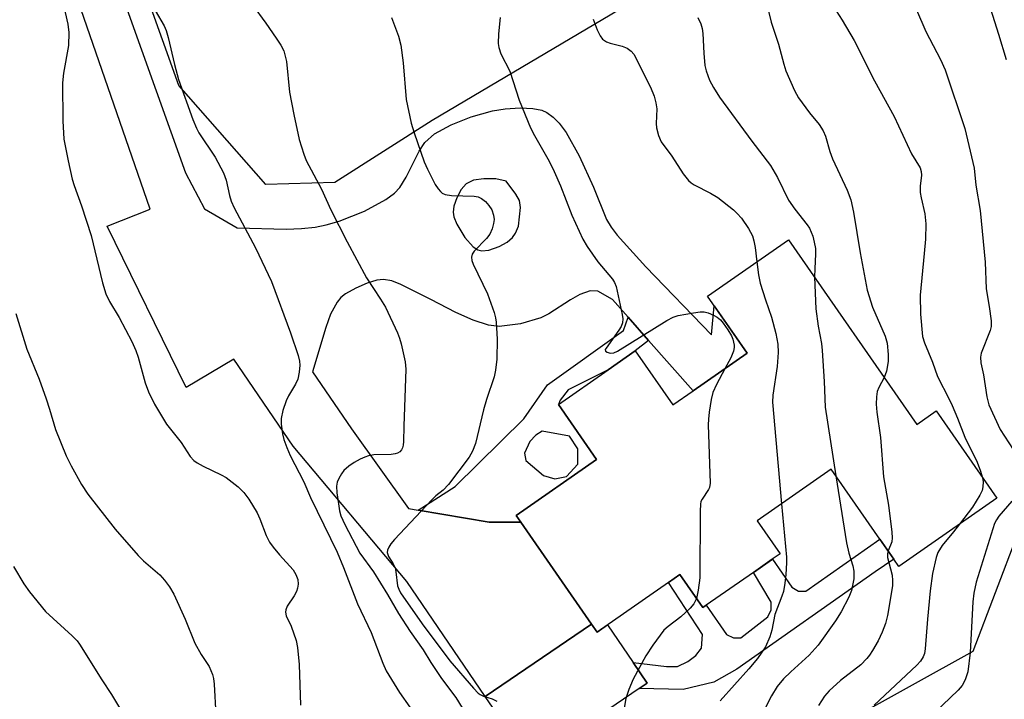
# Model space of a CAD drawing. Units: inches. Extents: x 1309764 to 1315764, y 537447 to 541448.
# Drawn here: x 1314865 to 1315068, y 538412 to 538552 of the extents above; entities that cross this region are included whole.
import ezdxf

# ---------------------------------------------------------------- set-up
doc = ezdxf.new("R2010")
doc.units = ezdxf.units.IN
doc.header["$MEASUREMENT"] = 0
for name, color, linetype in [('BLDG-Footprint', 5, 'Continuous'), ('CULTRL-Pad', 6, 'Continuous'), ('NTRL-Trees', 3, 'Continuous'), ('TRANS-Non Street Sidewalk', 7, 'Continuous'), ('TRANS-Road', 130, 'Continuous'), ('Undefined', 1, 'Continuous')]:
    doc.layers.add(name, color=color, linetype=linetype)

msp = doc.modelspace()

# ---------------------------------------------------------------- linework, layer by layer
at = {"layer": 'BLDG-Footprint', "elevation": 526.34}
msp.add_lwpolyline([(1315023.88, 538506.39), (1315050.34, 538468.33), (1315054.34, 538471.12), (1315066.88, 538453.09), (1315046.64, 538439.02), (1315045.58, 538440.54), (1315042.73, 538444.64), (1315032.71, 538459.05), (1315017.43, 538448.43), (1315022.16, 538441.62), (1315020.53, 538440.49), (1315016.63, 538437.77), (1315006.91, 538431.02), (1315006.19, 538430.52), (1315001.46, 538437.33), (1314999.08, 538435.68), (1314984.4, 538425.47), (1314983.26, 538427.12), (1314968.65, 538448.13), (1314967.67, 538449.55), (1314984.28, 538461.1), (1314976.4, 538472.44), (1314986.64, 538479.55), (1314992.27, 538483.47), (1315000.01, 538472.33), (1315004.19, 538475.24), (1315015.37, 538483.01), (1315007.19, 538494.79)], close=True, dxfattribs=at)
at = {"layer": 'CULTRL-Pad'}
msp.add_lwpolyline([(1314983.26, 538427.12), (1314984.4, 538425.47), (1314986.54, 538426.96), (1314991.84, 538419.18), (1314994.72, 538414.95), (1314993.07, 538413.82), (1314970.63, 538398.53), (1314961.32, 538412.17)], close=True, dxfattribs=at)
at = {"layer": 'NTRL-Trees'}
msp.add_lwpolyline([(1314930.26, 538518.26), (1314916.03, 538517.8), (1314898.06, 538538.28), (1314875.49, 538601.4), (1314869.63, 538618.12), (1314868.67, 538630.32), (1314895.13, 538649.05), (1314935.07, 538660.31), (1314958.25, 538643.2), (1314995.03, 538587.19), (1314992.32, 538555.92), (1314950.32, 538531.03)], close=True, dxfattribs=at)
msp.add_lwpolyline([(1315082.55, 538107.91), (1314987.66, 538156.13), (1314932.52, 538180.83), (1314898.99, 538255.69), (1314884.26, 538348.56), (1314885.98, 538370.61), (1314885.12, 538388.97), (1314917.66, 538408.14), (1314948.4, 538408.52), (1314975.71, 538396.82), (1314979.6, 538397.37), (1315010.07, 538392.71), (1315061.95, 538421.53), (1315080.39, 538469.95)], dxfattribs=at)
at = {"layer": 'TRANS-Non Street Sidewalk'}
msp.add_lwpolyline([(1315041.73, 538437.87), (1315013.22, 538417.79), (1315008.47, 538415.15), (1315002.11, 538413.63), (1314993.07, 538413.82), (1314994.72, 538414.95), (1314991.84, 538419.18), (1314998.67, 538418.39), (1315000.99, 538418.39), (1315003.12, 538419.4), (1315004.73, 538420.62), (1315005.95, 538422.14), (1315006.15, 538424.98), (1314999.08, 538435.68), (1315001.46, 538437.33), (1315006.19, 538430.52), (1315006.91, 538431.02), (1315011.1, 538424.98), (1315012.52, 538424.27), (1315014.03, 538424.27), (1315019.59, 538428.63), (1315020.3, 538430.05), (1315020.3, 538431.67), (1315016.63, 538437.77), (1315020.54, 538440.49), (1315024.55, 538434.72), (1315025.96, 538433.91), (1315027.48, 538433.91), (1315042.73, 538444.64), (1315045.58, 538440.54)], close=True, dxfattribs=at)
for points in [[(1314995.01, 538485.64, 0), (1314992.27, 538483.47, 0), (1314986.64, 538479.55, 0), (1314978.41, 538475.43, 0), (1314976.79, 538473.3, 0), (1314976.4, 538472.44, 0), (1314984.28, 538461.1, 0), (1314967.67, 538449.55, 0), (1314968.65, 538448.13, 0), (1314962.14, 538448.18, 0), (1314947.46, 538450.65, 0), (1314955.11, 538455.52, 0), (1314969.26, 538469.46, 0), (1314974.15, 538476.49, 0), (1314989.81, 538487.67, 0), (1314990.79, 538490.42, 0)], [(1314973.35, 538457.8, 0), (1314975.67, 538457.1, 0), (1314978.1, 538457.6, 0), (1314980.42, 538460.14, 0), (1314980.42, 538463.28, 0), (1314978.71, 538465.91, 0), (1314973.05, 538466.92, 0), (1314971.73, 538466.11, 0), (1314970.52, 538464.79, 0), (1314969.41, 538462.36, 0), (1314969.71, 538460.84, 0)]]:
    msp.add_polyline3d(points, close=True, dxfattribs=at)
at = {"layer": 'TRANS-Road'}
msp.add_polyline3d([(1314881.31, 538571.07, 0), (1314899.47, 538520.23, 0), (1314903.35, 538512.82, 0), (1314910.15, 538508.86, 0), (1314920.21, 538508.63, 0), (1314923.38, 538508.73, 0), (1314926.2, 538509.01, 0), (1314928.51, 538509.47, 0), (1314931.15, 538510.23, 0), (1314936.39, 538512.29, 0), (1314940.81, 538514.72, 0), (1314942.56, 538516.05, 0), (1314943.71, 538517.2, 0), (1314945.02, 538519.3, 0), (1314947.65, 538524.67, 0), (1314948.84, 538526.51, 0), (1314950.85, 538528.28, 0), (1314954.25, 538530.16, 0), (1314958.43, 538531.81, 0), (1314962.79, 538533.04, 0), (1314965.41, 538533.45, 0), (1314968.49, 538533.61, 0), (1314971.12, 538533.49, 0), (1314972.99, 538533.14, 0), (1314974.04, 538532.67, 0), (1314975.32, 538531.73, 0), (1314976.56, 538530.44, 0), (1314977.97, 538528.55, 0), (1314980.7, 538523.76, 0), (1314983.62, 538517.25, 0), (1314986.31, 538510.6, 0), (1314987.27, 538509, 0), (1314988.52, 538507.36, 0), (1314994.43, 538500.85, 0), (1315007.96, 538486.81, 0), (1315008.57, 538492.8, 0), (1315015.37, 538483.01, 0), (1315004.19, 538475.24, 0), (1314995.01, 538485.64, 0), (1314990.79, 538490.42, 0), (1314987.54, 538494.1, 0), (1314984.54, 538495.78, 0), (1314982.98, 538495.85, 0), (1314980.85, 538495.11, 0), (1314978.9, 538494.02, 0), (1314974.42, 538491.14, 0), (1314972.78, 538490.29, 0), (1314968.55, 538489.1, 0), (1314964.2, 538488.55, 0), (1314961.96, 538488.81, 0), (1314958.8, 538489.81, 0), (1314955.21, 538491.41, 0), (1314950.09, 538494.07, 0), (1314943.92, 538497.21, 0), (1314942, 538497.91, 0), (1314940.33, 538498.21, 0), (1314938.93, 538498.05, 0), (1314936.95, 538497.44, 0), (1314934.62, 538496.43, 0), (1314932.5, 538495.25, 0), (1314931.54, 538494.49, 0), (1314930.72, 538493.53, 0), (1314929.37, 538491.06, 0), (1314928.38, 538488.31, 0), (1314925.64, 538479.14, 0), (1314933.68, 538467.38, 0), (1314945.49, 538450.98, 0), (1314947.46, 538450.65, 0), (1314962.14, 538448.18, 0), (1314968.65, 538448.13, 0), (1314983.26, 538427.12, 0), (1314961.32, 538412.17, 0), (1314945.1, 538435.9, 0), (1314921.66, 538463.82, 0), (1314909.41, 538481.78, 0), (1314899.58, 538475.94, 0), (1314883.3, 538509.23, 0), (1314892.18, 538512.71, 0), (1314874.13, 538564.85, 0)], dxfattribs=at)
msp.add_polyline3d([(1314963.51, 538518.96, 0), (1314961, 538519, 0), (1314958.91, 538518.68, 0), (1314957.38, 538517.98, 0), (1314956.35, 538516.76, 0), (1314955.41, 538515.08, 0), (1314954.79, 538513.33, 0), (1314954.66, 538512.13, 0), (1314954.84, 538511.15, 0), (1314955.41, 538509.63, 0), (1314957.06, 538506.85, 0), (1314958.83, 538504.94, 0), (1314959.74, 538504.36, 0), (1314960.61, 538504.11, 0), (1314962.07, 538504.29, 0), (1314964.17, 538505.03, 0), (1314965.8, 538505.91, 0), (1314966.95, 538506.88, 0), (1314967.54, 538507.78, 0), (1314968.16, 538509.21, 0), (1314968.55, 538513.08, 0), (1314968.38, 538514.49, 0), (1314967.63, 538515.84, 0), (1314965.59, 538518.5, 0)], close=True, dxfattribs=at)
at = {"layer": 'Undefined'}
for points, elevation in [([(1315052.39, 538578.51), (1315052.7, 538577.03), (1315053.05, 538576.36), (1315054.7, 538575.36), (1315055.85, 538574.34), (1315059.29, 538570.33), (1315061.21, 538568.32), (1315061.83, 538567.49), (1315062.21, 538566.81), (1315062.82, 538564.89), (1315065.11, 538555.36), (1315067.22, 538548.83), (1315068.77, 538543.61)], 498), ([(1315018.36, 538559.13), (1315020.32, 538551.3), (1315021.8, 538546.79), (1315022.88, 538542.64), (1315023.35, 538541.24), (1315025.13, 538537.22), (1315025.95, 538535.67), (1315028.23, 538532.6), (1315030.23, 538530.23), (1315031.06, 538528.87), (1315031.48, 538527.79), (1315032.43, 538524.65), (1315032.98, 538523.12), (1315035.97, 538516.63), (1315036.72, 538514.68), (1315037.29, 538512.12), (1315038.67, 538503.75), (1315040.1, 538496.05), (1315041.22, 538492.54), (1315043.8, 538486.55), (1315044.22, 538485.11), (1315044.44, 538482.75), (1315044.41, 538481.3), (1315044.12, 538479.33), (1315043.61, 538478.01)], 504), ([(1315048.56, 538557.94), (1315052.22, 538549.36), (1315055.22, 538543.6), (1315056.18, 538541.45), (1315060.27, 538529.36), (1315062.16, 538521.18), (1315062.51, 538517.7), (1315063.39, 538512.45), (1315064.47, 538501.78), (1315064.67, 538496.3), (1315065.31, 538492.62), (1315065.68, 538489.68), (1315065.68, 538488.52), (1315065.5, 538487.71), (1315063.64, 538483.03), (1315063.48, 538482.17), (1315063.53, 538481.02), (1315064.12, 538478.52), (1315064.77, 538473.99), (1315065.22, 538472.36), (1315067.54, 538467.3), (1315070.24, 538463.14)], 500), ([(1314874.29, 538554.84), (1314875.21, 538550.89), (1314875.41, 538549.16), (1314875.3, 538546.47), (1314874.26, 538540.79), (1314874.06, 538538.8), (1314874.12, 538530.96), (1314874.36, 538527.18), (1314875.22, 538522.71), (1314876.04, 538518.94), (1314876.47, 538517.59), (1314878.03, 538513.44), (1314879.97, 538507.32), (1314882.34, 538497.51), (1314883.01, 538495.26), (1314883.76, 538493.7), (1314885.78, 538490.38), (1314888.39, 538485.42), (1314889.19, 538483.58), (1314889.7, 538482.21), (1314891.13, 538476.91), (1314891.85, 538475.01), (1314893.03, 538472.5), (1314895.54, 538468.35), (1314898.57, 538464.58), (1314900.43, 538461.7), (1314901.19, 538460.84), (1314901.87, 538460.37), (1314903.1, 538459.67), (1314906.82, 538457.9), (1314907.84, 538457.33), (1314910.29, 538455.44), (1314911.49, 538454.26), (1314912.52, 538452.87), (1314914.21, 538450.1), (1314914.79, 538448.8), (1314916.12, 538445.41), (1314916.82, 538443.99), (1314917.51, 538443.02), (1314918.84, 538441.4), (1314921.67, 538438.31), (1314922.23, 538437.36), (1314922.6, 538436.35), (1314922.69, 538435.32), (1314922.57, 538434.56), (1314922.34, 538433.81), (1314921.89, 538432.95), (1314920.44, 538430.8), (1314920.14, 538430.06), (1314920.07, 538429.57), (1314920.22, 538428.85), (1314921.25, 538426.67), (1314922.28, 538423.7), (1314922.54, 538422.28), (1314922.92, 538418.79), (1314923.21, 538410.41)], 518), ([(1314913.23, 538554.96), (1314916.06, 538551.12), (1314918.19, 538548), (1314919.13, 538546.54), (1314919.72, 538545.37), (1314920.05, 538544.32), (1314920.28, 538543.18), (1314920.92, 538536.86), (1314921.8, 538532.29), (1314922.92, 538527.1), (1314923.84, 538524.08), (1314924.35, 538522.76), (1314927.52, 538516.86), (1314929.42, 538512.56), (1314932.79, 538506.02), (1314936.82, 538498.59), (1314939.71, 538494.17), (1314940.69, 538492.51), (1314943.19, 538487.2), (1314943.63, 538486.11), (1314943.95, 538484.97), (1314944.78, 538481.2), (1314944.93, 538479.73), (1314944.51, 538467.96), (1314944.47, 538464.82), (1314944.39, 538464.01), (1314944.26, 538463.51), (1314944, 538463.05), (1314943.65, 538462.67), (1314943.22, 538462.38), (1314942.71, 538462.22), (1314941.86, 538462.12), (1314938.34, 538462.02), (1314937.23, 538461.84), (1314936.47, 538461.59), (1314935.48, 538461.16), (1314934.29, 538460.49), (1314933.16, 538459.69), (1314932.12, 538458.78), (1314931.62, 538458.12), (1314931.06, 538457.16), (1314930.76, 538456.39), (1314930.64, 538455.59), (1314930.7, 538454.19), (1314931, 538451.9), (1314931.23, 538450.48), (1314931.53, 538449.42), (1314932.31, 538447.68), (1314935.45, 538441.74), (1314938.23, 538437.91), (1314941.14, 538433.2), (1314943.41, 538429.32), (1314945.8, 538425.59), (1314948.46, 538421.78), (1314950.05, 538419.21), (1314952.25, 538415.89), (1314955.26, 538412), (1314957.3, 538408.62)], 514), ([(1315032.47, 538555.59), (1315034.94, 538551.73), (1315037.44, 538547.54), (1315041.65, 538539.19), (1315045.65, 538531.88), (1315049.24, 538524.12), (1315051.07, 538521.23), (1315051.26, 538520.5), (1315051.31, 538519.74), (1315051.03, 538517.49), (1315051.05, 538516.19), (1315051.22, 538515.1), (1315051.98, 538511.77), (1315052.22, 538509.73), (1315052.11, 538506.51), (1315051.89, 538503.59), (1315051.02, 538495.01), (1315051.09, 538491.06), (1315051.53, 538486.47), (1315051.91, 538485.12), (1315053.56, 538481.17), (1315054.65, 538478.21), (1315057.05, 538473.54), (1315057.64, 538472.25), (1315058.75, 538469.63), (1315060.26, 538465.67), (1315062.8, 538460.56), (1315063.52, 538458.67), (1315063.93, 538457.32)], 502), ([(1314893.17, 538553.69), (1314895.02, 538550.57), (1314895.5, 538549.57), (1314895.9, 538548.16), (1314897.19, 538542.56), (1314898, 538539.46), (1314900.97, 538531.22), (1314901.71, 538529.44), (1314902.2, 538528.51), (1314905.56, 538523.48), (1314907.32, 538520.25), (1314907.86, 538518.71), (1314908.51, 538515.53), (1314908.86, 538514.37), (1314909.5, 538513.03), (1314913.91, 538504.78), (1314917.22, 538497.8), (1314921.09, 538487.23), (1314922.68, 538482.51), (1314922.96, 538481.39), (1314923.02, 538480.53), (1314922.88, 538479.09), (1314922.6, 538477.66), (1314922.16, 538476.62), (1314920.7, 538474.18), (1314920.2, 538473.15), (1314919.57, 538471.22), (1314919.19, 538469.53), (1314919.19, 538468.38), (1314919.5, 538466.35), (1314919.77, 538465.21), (1314920.36, 538463.54), (1314921.03, 538461.91), (1314923.86, 538456.45), (1314925.25, 538453.25), (1314930.75, 538441.94), (1314932.06, 538438.81), (1314934.95, 538431.32), (1314937.76, 538425.37), (1314940.16, 538419.03), (1314940.88, 538417.44), (1314943.59, 538413.02), (1314945.75, 538409.99)], 516), ([(1314941.95, 538552.28), (1314943.42, 538548.42), (1314943.9, 538546.57), (1314944.36, 538542.93), (1314944.98, 538535.33), (1314946.05, 538530.46), (1314946.62, 538528.49), (1314948.72, 538522.49), (1314949.37, 538520.96), (1314950.99, 538517.83), (1314951.57, 538516.92), (1314952.04, 538516.35), (1314952.4, 538516.05), (1314953.03, 538515.73), (1314954.37, 538515.52), (1314959, 538515.41), (1314959.81, 538515.24), (1314960.51, 538514.94), (1314961.34, 538514.34), (1314962.05, 538513.51), (1314962.63, 538512.57), (1314963, 538511.49), (1314963.11, 538510.62), (1314963.03, 538509.77), (1314962.71, 538508.66), (1314962.25, 538507.6), (1314961.58, 538506.68), (1314959, 538504.03), (1314958.61, 538503.41), (1314958.47, 538502.82), (1314958.54, 538502.15), (1314958.8, 538501.38), (1314961.78, 538495.29), (1314963.12, 538491.43), (1314963.42, 538490.31), (1314963.55, 538489.44), (1314963.79, 538485.92), (1314963.71, 538481.75), (1314963.43, 538479.51), (1314963.11, 538478.16), (1314961.54, 538473.48), (1314960.91, 538471.3), (1314959.28, 538464.36), (1314958.67, 538462.8), (1314958, 538461.58), (1314953.69, 538455.93), (1314952.6, 538454.77), (1314951.12, 538453.56), (1314950.27, 538452.75), (1314942.57, 538444.58), (1314941.81, 538443.67), (1314941.4, 538443.02), (1314941.14, 538442.36), (1314941.1, 538441.92), (1314941.36, 538441.08), (1314942.33, 538439.57), (1314942.7, 538438.73), (1314942.88, 538437.89), (1314943.23, 538435.02), (1314943.46, 538434.3), (1314943.82, 538433.59), (1314948.29, 538427.17), (1314953.97, 538419.55), (1314958.88, 538413.9), (1314959.83, 538412.89), (1314960.25, 538412.57), (1314960.94, 538412.21), (1314962.71, 538411.68), (1314963.71, 538411.19)], 512), ([(1314964.4, 538552.28), (1314964.05, 538548.91), (1314963.98, 538546.89), (1314964.09, 538546.06), (1314964.5, 538544.77), (1314966.35, 538541.17), (1314968.33, 538535.25), (1314970.67, 538529.49), (1314971.46, 538527.93), (1314974.46, 538522.64), (1314975.51, 538520.52), (1314976.86, 538517.53), (1314979.17, 538511.47), (1314981.47, 538506.52), (1314982.34, 538505.01), (1314984.54, 538501.88), (1314987.54, 538498.27), (1314987.99, 538497.58), (1314988.31, 538496.79), (1314989.55, 538490.99), (1314989.67, 538490.13), (1314989.64, 538489.3), (1314989.34, 538488.53), (1314988.89, 538487.78), (1314986.22, 538484.08), (1314986.08, 538483.75), (1314986.14, 538483.45), (1314986.44, 538483.21), (1314987.1, 538483.03), (1314987.8, 538483.11), (1314988.58, 538483.43), (1314998.8, 538489.78), (1315000.05, 538490.43), (1315001.14, 538490.76), (1315004.25, 538491.34), (1315005.66, 538491.54), (1315006.49, 538491.54), (1315007.32, 538491.32), (1315008.39, 538490.85), (1315009.16, 538490.42), (1315009.82, 538489.89), (1315010.37, 538489.24), (1315011.35, 538487.82), (1315012.09, 538486.6), (1315012.41, 538485.9), (1315012.68, 538484.68), (1315012.68, 538484.17), (1315012.54, 538483.43), (1315011.96, 538482.07), (1315010.76, 538479.81)], 510), ([(1315005.19, 538552.27), (1315005.81, 538551), (1315006.07, 538550.04), (1315006.22, 538549), (1315006.37, 538544.91), (1315006.64, 538542.35), (1315006.9, 538541.24), (1315007.59, 538539.37), (1315008.37, 538537.8), (1315009.67, 538535.84), (1315016.29, 538526.73), (1315020.15, 538521.77), (1315021.61, 538519.25), (1315023.9, 538514.6), (1315025.21, 538512.73), (1315027.72, 538509.52), (1315028.2, 538508.79), (1315028.86, 538507.19), (1315029.19, 538505.94), (1315029.42, 538504.61), (1315029.45, 538503.46), (1315029.28, 538500.52), (1315029.25, 538498.67)], 506), ([(1314983.59, 538551.9), (1314984.41, 538549.75), (1314985.01, 538548.47), (1314985.48, 538547.82), (1314986.31, 538547.29), (1314987.07, 538547.01), (1314989.55, 538546.38), (1314990.56, 538545.95), (1314991.43, 538545.3), (1314991.96, 538544.68), (1314995.38, 538537.92), (1314996.14, 538536.03), (1314996.49, 538534.67), (1314996.69, 538533.42), (1314996.56, 538530.39), (1314996.62, 538529.54), (1314997.07, 538527.91), (1314997.63, 538526.62), (1314999.8, 538523.67), (1315002.12, 538520.03), (1315003.24, 538518.65), (1315003.77, 538518.19), (1315004.43, 538517.78), (1315007.8, 538516.03), (1315009.29, 538515.11), (1315012.53, 538512.56), (1315013.3, 538511.86), (1315014.17, 538510.9), (1315015.64, 538508.75), (1315016.42, 538507.23), (1315016.72, 538506.18), (1315016.98, 538504.82), (1315017.32, 538501.83)], 508), ([(1315017.32, 538501.83), (1315017.68, 538499.17), (1315018, 538497.49), (1315019.12, 538493.99), (1315020.38, 538490.43), (1315021.27, 538487.05), (1315021.68, 538484.85), (1315021.71, 538483.14), (1315021.55, 538480.28), (1315020.64, 538474.37), (1315020.56, 538472.9), (1315022.44, 538451.91)], 508), ([(1315029.25, 538498.67), (1315029.54, 538492.15), (1315030.02, 538488.61), (1315030.67, 538485.01), (1315030.82, 538483.56), (1315031.26, 538477.14), (1315031.47, 538471.86), (1315033.63, 538457.73)], 506), ([(1314864.42, 538491.17), (1314866.7, 538483.87), (1314869.26, 538477.67), (1314870.69, 538473.61), (1314871.42, 538471.43), (1314872.61, 538467.25), (1314874.85, 538461.86), (1314875.86, 538459.76), (1314877.98, 538455.92), (1314879.28, 538453.93), (1314884.96, 538446.71), (1314889.69, 538441.25), (1314890.78, 538440.2), (1314894.16, 538437.28), (1314895.12, 538436.2), (1314896.18, 538434.83), (1314897.05, 538433.31), (1314899.41, 538428.15), (1314901.37, 538423.17), (1314902.68, 538420.82), (1314904.33, 538418.37), (1314905.02, 538416.74), (1314905.25, 538415.88), (1314905.38, 538414.74), (1314905.69, 538408.39)], 520), ([(1315010.76, 538479.81), (1315009.03, 538476.52), (1315008.28, 538474.92), (1315007.91, 538473.49), (1315007.53, 538470.85), (1315007.36, 538469.38), (1315007.33, 538468.21), (1315007.74, 538456.16), (1315007.6, 538455.33), (1315007.4, 538454.86), (1315006.03, 538452.88), (1315005.81, 538452.39), (1315005.7, 538451.85), (1315005.63, 538450.4), (1315005.59, 538436.66), (1315005.26, 538434.09), (1315004.88, 538432.4)], 510), ([(1315043.61, 538478.01), (1315042.54, 538475.95), (1315042.2, 538475.13), (1315042, 538474), (1315041.94, 538472.52), (1315042.07, 538470.87), (1315042.83, 538465.6), (1315043.49, 538457.49), (1315044.54, 538451.68), (1315045.18, 538446.1), (1315045.24, 538444.94), (1315045.16, 538444.09), (1315044.42, 538442.2)], 504), ([(1315063.93, 538457.32), (1315064.03, 538456.5), (1315063.98, 538455.44), (1315063.81, 538454.67), (1315063.38, 538453.69), (1315061.83, 538451.21), (1315059.18, 538447.74)], 502), ([(1315022.44, 538451.91), (1315023.44, 538440.92), (1315023.47, 538439.73), (1315023.32, 538437.34), (1315023.12, 538435.56), (1315022.81, 538433.85), (1315022.51, 538432.87), (1315021.05, 538429.09), (1315020.43, 538425.89), (1315020.03, 538424.51), (1315019.11, 538422.45), (1315017.48, 538420.05), (1315015.67, 538417.86), (1315009.74, 538411.31)], 508), ([(1315069.97, 538452.5), (1315067.29, 538449.35), (1315066.79, 538448.64), (1315066.4, 538447.9), (1315062.57, 538435.8), (1315062.09, 538433.48), (1315061.89, 538431.74), (1315061.39, 538421.28), (1315060.85, 538417.27), (1315060.34, 538415.64), (1315059.69, 538414.42), (1315058.91, 538413.45), (1315052.51, 538407.39)], 500), ([(1315059.18, 538447.74), (1315057.93, 538446.14), (1315055.55, 538443.34), (1315054.71, 538441.92), (1315054.33, 538440.87), (1315053.58, 538437.55), (1315053.07, 538434.01), (1315052.52, 538428.14), (1315052.1, 538422.01), (1315051.94, 538421.07), (1315051.68, 538420.35), (1315051.12, 538419.49), (1315050.32, 538418.62), (1315041.54, 538410.36)], 502), ([(1315044.42, 538442.2), (1315044.29, 538441.62), (1315044.29, 538440.87), (1315045.24, 538437.19), (1315045.34, 538436.09), (1315045.31, 538434.99), (1315044.29, 538428.91), (1315043.86, 538427.26), (1315043.21, 538425.42), (1315042.34, 538423.66), (1315041.21, 538421.66), (1315040.6, 538420.69), (1315040.05, 538420), (1315038.82, 538418.73), (1315034.62, 538415.45), (1315032.24, 538413.32), (1315031.3, 538412.23), (1315030.09, 538410.29)], 504), ([(1314863.97, 538439.01), (1314866.09, 538435.41), (1314867.27, 538433.74), (1314870.54, 538429.72), (1314876.06, 538424.7), (1314877.08, 538423.67), (1314877.61, 538422.99), (1314882.21, 538415.62), (1314884.21, 538412.62), (1314887.08, 538407.79)], 522), ([(1315004.88, 538432.4), (1315004.34, 538431.28), (1315003.58, 538430.41), (1315001.64, 538428.63), (1314999.04, 538426.65), (1314998.17, 538425.86), (1314995.88, 538422.77), (1314994.46, 538420.55), (1314991.83, 538415.75), (1314990.9, 538413.63), (1314990.29, 538411.74), (1314989.59, 538407.79)], 510)]:
    msp.add_lwpolyline(points, dxfattribs=dict(at, elevation=elevation))
msp.add_polyline3d([(1315033.63, 538457.73, 506), (1315035.84, 538443.9, 506), (1315036.3, 538441.72, 506), (1315037.12, 538439.11, 506), (1315037.32, 538438.06, 506), (1315037.38, 538437.25, 506), (1315037.35, 538436.44, 506), (1315036.85, 538434.02, 506), (1315036.33, 538432.69, 506), (1315034.76, 538429.62, 506), (1315033.59, 538427.82, 506), (1315030.01, 538422.77, 506), (1315028.16, 538420.68, 506), (1315024.34, 538417.26, 506), (1315022.86, 538415.8, 506), (1315021.56, 538414.23, 506), (1315020.34, 538412.32, 506), (1315018.83, 538409.37, 506)], dxfattribs=at)

doc.saveas('drawing.dxf')
